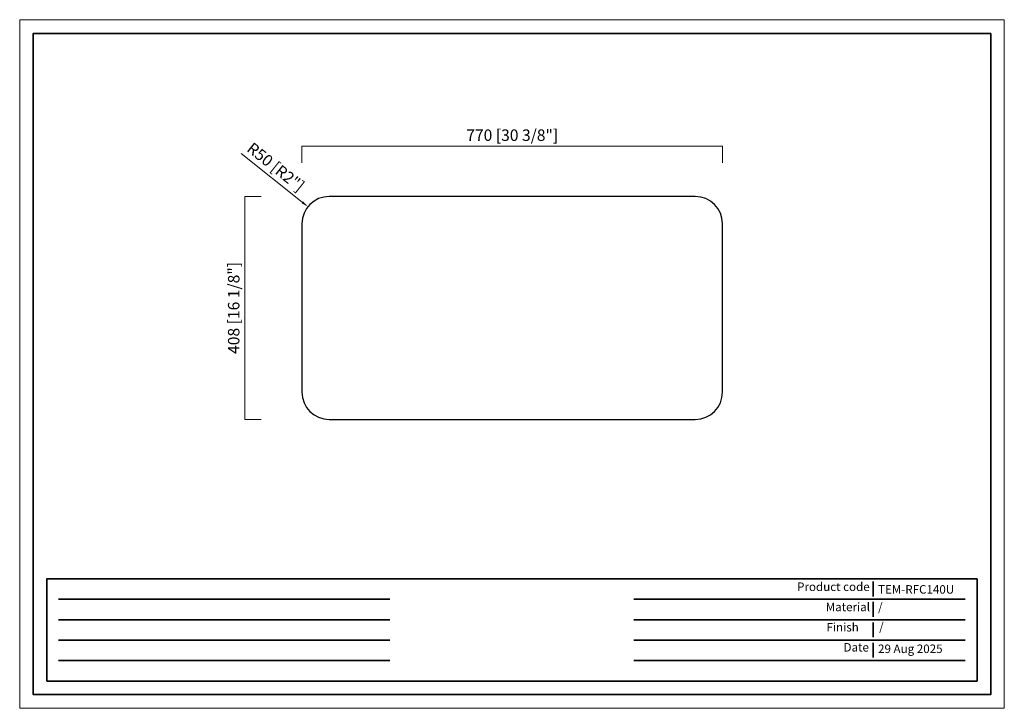
# Model space of a CAD drawing. Units: inches. Extents: x 11167 to 12970, y -1360 to -100.
import ezdxf

# ---------------------------------------------------------------- set-up
doc = ezdxf.new("R2010")
doc.units = ezdxf.units.IN
doc.header["$PDMODE"] = 3
doc.layers.get('0').update_dxf_attribs({"lineweight": 35})
doc.layers.add('dim', color=4, linetype='Continuous', lineweight=15)
doc.layers.add('frame', color=7, linetype='Continuous', lineweight=35)
doc.layers.add('no Printing', color=7, linetype='Continuous', lineweight=15, plot=False)
doc.styles.add('Arail', font='arial.ttf')
doc.styles.add('Arial', font='arial.ttf')
doc.dimstyles.new('6-CUS komodo 2.5', dxfattribs={"dimscale": 6, "dimtxt": 3.5, "dimasz": 2.2, "dimexe": 0, "dimexo": 0, "dimgap": 0.66, "dimtad": 1, "dimdsep": 46, "dimtxsty": 'Arail', "dimblk": 'NONE', "dimcen": 0, "dimclrd": 256, "dimclre": 131, "dimclrt": 42, "dimazin": 2, "dimtfac": 1, "dimtmove": 0, "dimatfit": 3, "dimfxl": 5, "dimfxlon": 1, "dimlwd": 5, "dimlwe": 5, "dimarcsym": 0})
doc.dimstyles.new('6-CUS komodo 2.5$4', dxfattribs={"dimscale": 6, "dimtxt": 3.5, "dimasz": 2.2, "dimexe": 0, "dimexo": 0, "dimgap": 0.66, "dimtad": 1, "dimdsep": 46, "dimtxsty": 'Arail', "dimblk1": 'NONE', "dimsah": 1, "dimcen": 0, "dimclrd": 256, "dimclre": 131, "dimclrt": 42, "dimazin": 2, "dimtfac": 1, "dimtmove": 0, "dimatfit": 3, "dimfxl": 5, "dimfxlon": 1, "dimlwd": 5, "dimlwe": 5, "dimarcsym": 0})

# ---------------------------------------------------------------- blocks, each defined once
blk = doc.blocks.new('*D2')
at = {"layer": 'Defpoints', "color": 0, "lineweight": -2}
for p in [(12453.9, -331.2), (11683.9, -475.4), (12453.9, -480.2)]:
    blk.add_point(p, dxfattribs=at)
at = {"layer": 'dim', "color": 131, "lineweight": 5}
for p, q in [((11683.9, -361.2), (11683.9, -331.2)), ((12453.9, -361.2), (12453.9, -331.2))]:
    blk.add_line(p, q, dxfattribs=at)
at = {"layer": 'dim', "lineweight": 5}
blk.add_line((11683.9, -331.2), (12453.9, -331.2), dxfattribs=at)
at = {"layer": 'dim', "color": 42, "lineweight": -2, "insert": (12068.9, -313.6), "char_height": 21, "attachment_point": 5, "style": 'Arail'}
blk.add_mtext('770 [30 3/8"]', dxfattribs=at)
blk = doc.blocks.new('_None')
blk = doc.blocks.new('*D3')
at = {"layer": 'Defpoints', "color": 0, "lineweight": -2}
for p in [(11735.5, -423), (11579.2, -831), (11735.5, -831)]:
    blk.add_point(p, dxfattribs=at)
at = {"layer": 'dim', "color": 131, "lineweight": 5}
for p, q in [((11609.2, -423), (11579.2, -423)), ((11609.2, -831), (11579.2, -831))]:
    blk.add_line(p, q, dxfattribs=at)
at = {"layer": 'dim', "lineweight": 5}
blk.add_line((11579.2, -423), (11579.2, -831), dxfattribs=at)
at = {"layer": 'dim', "color": 42, "lineweight": -2, "insert": (11561.7, -627), "char_height": 21, "attachment_point": 5, "rotation": 90, "style": 'Arail'}
blk.add_mtext('408 [16 1/8"]', dxfattribs=at)
blk = doc.blocks.new('*D6')
at = {"layer": 'Defpoints', "color": 0, "lineweight": -2}
for p in [(11694.9, -441.8), (11733.9, -473)]:
    blk.add_point(p, dxfattribs=at)
at = {"layer": 'dim', "lineweight": 5}
blk.add_line((11572.7, -344.3), (11684.5, -433.6), dxfattribs=at)
at = {"layer": 'dim', "lineweight": -2}
blk.add_solid([(11685.9, -431.9), (11683.2, -435.3), (11694.9, -441.8)], dxfattribs=at)
at = {"layer": 'dim', "color": 42, "lineweight": -2, "insert": (11634.3, -371.2), "char_height": 21, "attachment_point": 5, "rotation": 321.4065, "style": 'Arail'}
blk.add_mtext('R50 [R2"]', dxfattribs=at)

msp = doc.modelspace()

# ---------------------------------------------------------------- linework, layer by layer
at = {"lineweight": -2}
msp.add_lwpolyline([(11733.941, -831.023), (12403.941, -831.023, 0.41421356), (12453.941, -781.023), (12453.941, -473.023, 0.41421356), (12403.941, -423.023), (11733.941, -423.023, 0.41421356), (11683.941, -473.023), (11683.941, -781.023, 0.41421356)], format="xyb", close=True, dxfattribs=at)
at = {"layer": 'frame'}
for points in [[(12944.859, -124.512), (12944.859, -1334.611), (11192.1, -1334.611), (11192.1, -124.512), (12944.859, -124.512)], [(12919.909, -1122.534), (11217.05, -1122.534), (11217.05, -1309.661), (12919.909, -1309.661), (12919.909, -1122.534)], [(12729.782, -1127.786), (12729.782, -1154.707)], [(12919.909, -1141.905), (12919.909, -1290.289)], [(11238.212, -1159.959), (11844.665, -1159.959)], [(12291.45, -1159.959), (12897.903, -1159.959)], [(12729.782, -1165.046), (12729.782, -1191.968)], [(11238.212, -1197.385), (11844.665, -1197.385)], [(12291.45, -1197.385), (12897.903, -1197.385)], [(12729.782, -1202.307), (12729.782, -1229.228)], [(11238.212, -1234.81), (11844.665, -1234.81)], [(12291.45, -1234.81), (12897.903, -1234.81)], [(12729.782, -1239.568), (12729.782, -1266.489)], [(11238.212, -1272.236), (11844.665, -1272.236)], [(12291.45, -1272.236), (12897.903, -1272.236)]]:
    msp.add_lwpolyline(points, dxfattribs=at)
at = {"layer": 'no Printing'}
msp.add_lwpolyline([(12969.809, -99.561), (12969.809, -1359.561), (11167.15, -1359.561), (11167.15, -99.561)], close=True, dxfattribs=at)

# ---------------------------------------------------------------- texts
at = {"layer": 'frame', "attachment_point": 7, "style": 'Arial'}
for s, insert, char_height in [('Product code', (12590.441, -1149.79), 15.57938), ('{\\C0;TEM-RFC140U}', (12738.656, -1149.79), 15.57938), ('Material', (12642.911, -1186.809), 15.5794), ('/', (12738.656, -1186.808), 15.579), ('           Finish', (12591.773, -1223.827), 15.57938), ('/', (12740.772, -1222.562), 15.579), ('Date', (12675.499, -1260.603), 15.5794), ('29 Aug 2025', (12738.656, -1263.317), 15.57938)]:
    msp.add_mtext(s, dxfattribs=dict(at, insert=insert, char_height=char_height))

# ---------------------------------------------------------------- dimensions: what is measured, and where the dimension line sits
at = {"layer": 'dim', "lineweight": -2}
dim = msp.add_linear_dim(base=(12453.941, -331.159), p1=(11683.941, -475.384), p2=(12453.941, -480.171), dimstyle='6-CUS komodo 2.5', dxfattribs=at)
dim.commit()
dim.dimension.update_dxf_attribs({"geometry": '*D2', "text_midpoint": (12068.941, -313.605)})
dim = msp.add_radius_dim(center=(11733.941, -473.023), mpoint=(11694.862, -441.833), dimstyle='6-CUS komodo 2.5$4', override={"dimtofl": 0}, dxfattribs=at)
dim.commit()
dim.dimension.update_dxf_attribs({"geometry": '*D6', "text_midpoint": (11634.331, -371.238)})
dim = msp.add_linear_dim(base=(11579.212, -831.023), p1=(11735.485, -423.023), p2=(11735.485, -831.023), angle=90, dimstyle='6-CUS komodo 2.5', dxfattribs=at)
dim.commit()
dim.dimension.update_dxf_attribs({"geometry": '*D3', "text_midpoint": (11561.658, -627.023)})

doc.saveas('drawing.dxf')
